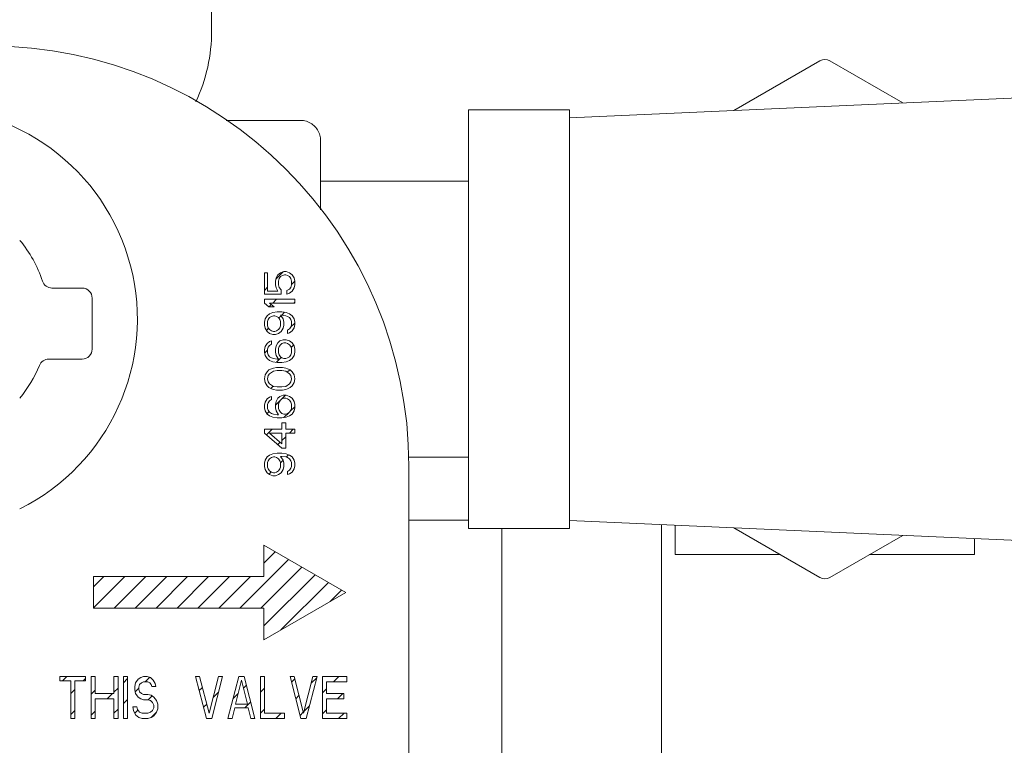
# Model space of a CAD drawing. Units: inches. Extents: x -23.7 to -12.7, y 33.5 to 42.
# Drawn here: x -15.6 to -15.3, y 36.5 to 36.7 of the extents above; entities that cross this region are included whole.
import ezdxf

# ---------------------------------------------------------------- set-up
doc = ezdxf.new("R2010")
doc.units = ezdxf.units.IN
doc.header["$LTSCALE"] = 1.21
doc.header["$MEASUREMENT"] = 0
doc.layers.get('0').update_dxf_attribs({"linetype": 'CONTINUOUS'})
for name, color, linetype in [('03_AXES', 7, 'CONTINUOUS'), ('04_CURVES', 7, 'CONTINUOUS'), ('08_ROUNDS', 7, 'CONTINUOUS')]:
    doc.layers.add(name, color=color, linetype=linetype)

msp = doc.modelspace()

# ---------------------------------------------------------------- linework, layer by layer
at = {"color": 7, "linetype": 'Continuous', "lineweight": 0}
for p, q in [((-15.46805478907232, 36.68233569234177), (-15.43220955898502, 36.68233569234177)), ((-15.46805478907232, 36.68233569234177), (-15.46805478907232, 36.53357798747946)), ((-15.43220955898502, 36.68233569234177), (-15.43220955898502, 36.53357798747946)), ((-15.48926321687397, 36.36152088306041), (-15.48926321687397, 36.5556825460333)), ((-15.46805478907232, 36.53357798747946), (-15.43220955898502, 36.53357798747946)), ((-15.4562258631435, 36.53357798747946), (-15.4562258631435, 36.44989431073815)), ((-15.39947091550528, 36.53498530724909), (-15.39947091550528, 36.44989431073815)), ((-15.39457206739335, 36.53476578341306), (-15.39457206739335, 36.5243179697069)), ((-15.28823121813435, 36.53000050949225), (-15.28823121813435, 36.5243179697069)), ((-15.39457206739335, 36.5243179697069), (-15.35724098498651, 36.5243179697069)), ((-15.32556230054118, 36.5243179697069), (-15.28823121813435, 36.5243179697069))]:
    msp.add_line(p, q, dxfattribs=at)
msp.add_arc((-15.63861834223773, 36.5556825460333), 0.1493551253637599, 0, 90, dxfattribs=at)
at = {"layer": '03_AXES', "color": 7, "linetype": 'Continuous', "lineweight": 0}
for p, q in [((-15.55934064169465, 36.71039734354068), (-15.55934064169465, 36.77600742173588)), ((-15.25358082904996, 36.68746590000236), (-15.43220955898502, 36.67946131065676)), ((-15.46805478907232, 36.65694532102992), (-15.52062779320036, 36.65694532102992)), ((-15.46805478907232, 36.5589683587913), (-15.48952181592988, 36.5589683587913)), ((-15.48926321687397, 36.5365949610118), (-15.46805478907232, 36.5365949610118)), ((-15.25358082904996, 36.52844777981886), (-15.43220955898502, 36.53645236911666))]:
    msp.add_line(p, q, dxfattribs=at)
msp.add_arc((-15.61908269184015, 36.71039734354068), 0.05974205014550395, 335.0709412831, 0, dxfattribs=at)
at = {"layer": '04_CURVES', "color": 7, "linetype": 'Continuous', "lineweight": 0}
for p, q in [((-15.5394376413498, 36.62441577639848), (-15.54058163794896, 36.62441577639848)), ((-15.54058163794896, 36.62441577639848), (-15.54058163794896, 36.61679866333215)), ((-15.5394376413498, 36.6179188250518), (-15.5394376413498, 36.62441577639848)), ((-15.53656023313254, 36.62214869731473), (-15.53392713553676, 36.62478179486273)), ((-15.53577685168765, 36.62374367833434), (-15.5364632496567, 36.62262351150076)), ((-15.53486165447524, 36.62441577639848), (-15.53577685168765, 36.62374367833434)), ((-15.53371765758932, 36.62486384010179), (-15.53486165447524, 36.62441577639848)), ((-15.53417525650618, 36.62351964397351), (-15.53348885825036, 36.62374367833434)), ((-15.5328024603291, 36.62486384010179), (-15.53371765758932, 36.62486384010179)), ((-15.53348885825036, 36.62374367833434), (-15.53303125962026, 36.62374367833434)), ((-15.53303125962026, 36.62374367833434), (-15.532344861699, 36.62351964397351)), ((-15.53165846358657, 36.62441577639848), (-15.5328024603291, 36.62486384010179)), ((-15.53074326623077, 36.62374367833434), (-15.53165846358657, 36.62441577639848)), ((-15.53005686826172, 36.62262351150076), (-15.53074326623077, 36.62374367833434)), ((-15.5364632496567, 36.62262351150076), (-15.53669204894786, 36.6215033497811)), ((-15.53669204894786, 36.6215033497811), (-15.53669204894786, 36.62015915365283)), ((-15.53669204894786, 36.62015915365283), (-15.5364632496567, 36.61903899188538)), ((-15.53554805239649, 36.6215033497811), (-15.53531925310534, 36.62239948220606)), ((-15.53554805239649, 36.62015915365283), (-15.53554805239649, 36.6215033497811)), ((-15.53531925310534, 36.61926302118007), (-15.53554805239649, 36.62015915365283)), ((-15.53531925310534, 36.62239948220606), (-15.53486165447524, 36.62307158027021)), ((-15.53486165447524, 36.62307158027021), (-15.53417525650618, 36.62351964397351)), ((-15.532344861699, 36.62351964397351), (-15.53165846358657, 36.62307158027021)), ((-15.53165846358657, 36.62307158027021), (-15.53120086495646, 36.62239948220606)), ((-15.53120086495646, 36.62239948220606), (-15.53097206561751, 36.6215033497811)), ((-15.53097206561751, 36.62015915365283), (-15.53120086495646, 36.61926302118007)), ((-15.53097206561751, 36.6215033497811), (-15.53097206561751, 36.62015915365283)), ((-15.53097206561751, 36.62030191923007), (-15.52982806892277, 36.6214459159726)), ((-15.52982806892277, 36.6215033497811), (-15.53005686826172, 36.62262351150076)), ((-15.53005686826172, 36.61903899188538), (-15.52982806892277, 36.62015915365283)), ((-15.52982806892277, 36.62015915365283), (-15.52982806892277, 36.6215033497811)), ((-15.54058163794896, 36.61812729245052), (-15.5394376413498, 36.61927128904968)), ((-15.54058163794896, 36.61679866333215), (-15.53463285513628, 36.61679866333215)), ((-15.53577685168765, 36.6179188250518), (-15.5394376413498, 36.6179188250518)), ((-15.5364632496567, 36.61903899188538), (-15.53577685168765, 36.6179188250518)), ((-15.53463285513628, 36.61836689382125), (-15.53531925310534, 36.61926302118007)), ((-15.53463285513628, 36.61679866333215), (-15.53463285513628, 36.61836689382125)), ((-15.53165846358657, 36.61859092311594), (-15.53257366099015, 36.61814285946042)), ((-15.53257366099015, 36.61814285946042), (-15.53257366099015, 36.61679866333215)), ((-15.53257366099015, 36.61679866333215), (-15.53165846358657, 36.61724672698767)), ((-15.53120086495646, 36.61926302118007), (-15.53165846358657, 36.61859092311594)), ((-15.53165846358657, 36.61724672698767), (-15.53074326623077, 36.6179188250518)), ((-15.53074326623077, 36.6179188250518), (-15.53005686826172, 36.61903899188538)), ((-15.54058163794896, 36.61500640350056), (-15.52982806892277, 36.61500640350056)), ((-15.54058163794896, 36.61366220737229), (-15.54058163794896, 36.61500640350056)), ((-15.5389800427197, 36.61231801124401), (-15.54058163794896, 36.61366220737229)), ((-15.53895597360356, 36.61231801124401), (-15.53813172787947, 36.61314225696811)), ((-15.52982806892277, 36.61366220737229), (-15.53875124342854, 36.61366220737229)), ((-15.53875124342854, 36.61366220737229), (-15.53714964757796, 36.61231801124401)), ((-15.53761177747529, 36.61366220737229), (-15.53626758134702, 36.61500640350056)), ((-15.53017683192339, 36.61366220737229), (-15.52982806892277, 36.6140109704207)), ((-15.52982806892277, 36.61500640350056), (-15.52982806892277, 36.61366220737229)), ((-15.53875124342854, 36.60985364828215), (-15.53966644068875, 36.60918155021803)), ((-15.53714964757796, 36.61231801124401), (-15.5389800427197, 36.61231801124401)), ((-15.53760724620807, 36.6103017170516), (-15.53875124342854, 36.60985364828215)), ((-15.5360056510266, 36.6105257463463), (-15.53760724620807, 36.6103017170516)), ((-15.53440405584513, 36.6105257463463), (-15.5360056510266, 36.6105257463463)), ((-15.53443345471683, 36.60940558462664), (-15.53344714458259, 36.61039189476088)), ((-15.5328024603291, 36.6103017170516), (-15.53440405584513, 36.6105257463463)), ((-15.53165846358657, 36.60985364828215), (-15.5328024603291, 36.6103017170516)), ((-15.53074326623077, 36.60918155021803), (-15.53165846358657, 36.60985364828215)), ((-15.54035283861001, 36.60806138849837), (-15.54058163794896, 36.60694122673092)), ((-15.54058163794896, 36.60694122673092), (-15.54058163794896, 36.60582105989734)), ((-15.53966644068875, 36.60918155021803), (-15.54035283861001, 36.60806138849837)), ((-15.53920884205865, 36.60783735408975), (-15.5394376413498, 36.60716525602561)), ((-15.5394376413498, 36.60716525602561), (-15.5394376413498, 36.60559703060264)), ((-15.53875124342854, 36.60850945215388), (-15.53920884205865, 36.60783735408975)), ((-15.53806484550728, 36.60895752092333), (-15.53875124342854, 36.60850945215388)), ((-15.53737844691691, 36.60918155021803), (-15.53806484550728, 36.60895752092333)), ((-15.5369208482868, 36.60918155021803), (-15.53737844691691, 36.60918155021803)), ((-15.53623445031776, 36.60895752092333), (-15.5369208482868, 36.60918155021803)), ((-15.53554805239649, 36.60850945215388), (-15.53623445031776, 36.60895752092333)), ((-15.53509045376639, 36.60783735408975), (-15.53554805239649, 36.60850945215388)), ((-15.53545956017772, 36.60837947916575), (-15.5346882064803, 36.60915083286317)), ((-15.53486165447524, 36.60716525602561), (-15.53509045376639, 36.60783735408975)), ((-15.53486165447524, 36.60940558462664), (-15.53440405584513, 36.60940558462664)), ((-15.53394645721503, 36.60806138849837), (-15.53486165447524, 36.60940558462664)), ((-15.53486165447524, 36.60559703060264), (-15.53486165447524, 36.60716525602561)), ((-15.53440405584513, 36.60940558462664), (-15.53303125962026, 36.60918155021803)), ((-15.53371765758932, 36.60694122673092), (-15.53394645721503, 36.60806138849837)), ((-15.53371765758932, 36.60582105989734), (-15.53371765758932, 36.60694122673092)), ((-15.53303125962026, 36.60918155021803), (-15.532344861699, 36.60895752092333)), ((-15.532344861699, 36.60895752092333), (-15.53165846358657, 36.60850945215388)), ((-15.53165846358657, 36.60850945215388), (-15.53120086495646, 36.60783735408975)), ((-15.53120086495646, 36.60783735408975), (-15.53097206561751, 36.60716525602561)), ((-15.53117285621058, 36.60523123758099), (-15.52982806892277, 36.6065760248688)), ((-15.53097206561751, 36.60716525602561), (-15.53097206561751, 36.60582105989734)), ((-15.53005686826172, 36.60806138849837), (-15.53074326623077, 36.60918155021803)), ((-15.52982806892277, 36.60694122673092), (-15.53005686826172, 36.60806138849837)), ((-15.52982806892277, 36.60604509430595), (-15.52982806892277, 36.60694122673092)), ((-15.54058163794896, 36.60582105989734), (-15.54035283861001, 36.60470089817768)), ((-15.54035283861001, 36.60470089817768), (-15.53966644068875, 36.60358073641023)), ((-15.5398913172691, 36.60394772202658), (-15.53908945560076, 36.60474958369492)), ((-15.53966644068875, 36.60358073641023), (-15.53875124342854, 36.60290863834609)), ((-15.5394376413498, 36.60559703060264), (-15.53920884205865, 36.60492493253851)), ((-15.53920884205865, 36.60492493253851), (-15.53875124342854, 36.60425283447437)), ((-15.53875124342854, 36.60425283447437), (-15.53806484550728, 36.60380476570494)), ((-15.53875124342854, 36.60290863834609), (-15.53760724620807, 36.60246056957665)), ((-15.53806484550728, 36.60380476570494), (-15.53737844691691, 36.60358073641023)), ((-15.53737844691691, 36.60358073641023), (-15.5369208482868, 36.60358073641023)), ((-15.5369208482868, 36.60358073641023), (-15.53623445031776, 36.60380476570494)), ((-15.53669204894786, 36.60246056957665), (-15.53554805239649, 36.60290863834609)), ((-15.53623445031776, 36.60380476570494), (-15.53554805239649, 36.60425283447437)), ((-15.53554805239649, 36.60425283447437), (-15.53509045376639, 36.60492493253851)), ((-15.53554805239649, 36.60290863834609), (-15.53463285513628, 36.60358073641023)), ((-15.53509045376639, 36.60492493253851), (-15.53486165447524, 36.60559703060264)), ((-15.53463285513628, 36.60358073641023), (-15.53394645721503, 36.60470089817768)), ((-15.53394645721503, 36.60470089817768), (-15.53371765758932, 36.60582105989734)), ((-15.53165846358657, 36.60447686376907), (-15.532344861699, 36.60402880011354)), ((-15.532344861699, 36.60402880011354), (-15.532344861699, 36.60290863834609)), ((-15.532344861699, 36.60290863834609), (-15.53165846358657, 36.60313266764079)), ((-15.53120086495646, 36.60514896183319), (-15.53165846358657, 36.60447686376907)), ((-15.53165846358657, 36.60313266764079), (-15.53074326623077, 36.60380476570494)), ((-15.53097206561751, 36.60582105989734), (-15.53120086495646, 36.60514896183319)), ((-15.53074326623077, 36.60380476570494), (-15.53005686826172, 36.60492493253851)), ((-15.53005686826172, 36.60492493253851), (-15.52982806892277, 36.60604509430595)), ((-15.53966644068875, 36.59932411366459), (-15.54035283861001, 36.59820395189713)), ((-15.53875124342854, 36.59999621172872), (-15.53966644068875, 36.59932411366459)), ((-15.53806484550728, 36.60022024608954), (-15.53875124342854, 36.59999621172872)), ((-15.53806484550728, 36.59910007925596), (-15.53806484550728, 36.60022024608954)), ((-15.53760724620807, 36.60246056957665), (-15.53669204894786, 36.60246056957665)), ((-15.53577685168765, 36.59954814802541), (-15.5364632496567, 36.59842798119183)), ((-15.53509045376639, 36.60022024608954), (-15.53577685168765, 36.59954814802541)), ((-15.53394645721503, 36.60066830979286), (-15.53509045376639, 36.60022024608954)), ((-15.53440405584513, 36.59932411366459), (-15.53486165447524, 36.59887604996127)), ((-15.53371765758932, 36.59954814802541), (-15.53440405584513, 36.59932411366459)), ((-15.5328024603291, 36.60066830979286), (-15.53394645721503, 36.60066830979286)), ((-15.53303125962026, 36.59954814802541), (-15.53371765758932, 36.59954814802541)), ((-15.532344861699, 36.59932411366459), (-15.53303125962026, 36.59954814802541)), ((-15.53165846358657, 36.60022024608954), (-15.5328024603291, 36.60066830979286)), ((-15.53165846358657, 36.59887604996127), (-15.532344861699, 36.59932411366459)), ((-15.53074326623077, 36.59954814802541), (-15.53165846358657, 36.60022024608954)), ((-15.53005686826172, 36.59842798119183), (-15.53074326623077, 36.59954814802541)), ((-15.54035283861001, 36.59820395189713), (-15.54058163794896, 36.59708378506356)), ((-15.54058163794896, 36.59708378506356), (-15.54058163794896, 36.59618765770472)), ((-15.54058163794896, 36.59618765770472), (-15.54035283861001, 36.59506749345201)), ((-15.540519695623, 36.59588439816857), (-15.5394376413498, 36.59696645239398)), ((-15.5394376413498, 36.59730781947218), (-15.53920884205865, 36.59797991753631)), ((-15.5394376413498, 36.59596362334391), (-15.5394376413498, 36.59730781947218)), ((-15.53920884205865, 36.59529152527977), (-15.5394376413498, 36.59596362334391)), ((-15.53920884205865, 36.59797991753631), (-15.53875124342854, 36.59865201560045)), ((-15.53875124342854, 36.59865201560045), (-15.53806484550728, 36.59910007925596)), ((-15.5364632496567, 36.59842798119183), (-15.53669204894786, 36.59730781947218)), ((-15.53669204894786, 36.59730781947218), (-15.53669204894786, 36.59618765770472)), ((-15.53669204894786, 36.59618765770472), (-15.5364632496567, 36.59506749345201)), ((-15.53531925310534, 36.59820395189713), (-15.53554805239649, 36.597531853833)), ((-15.53554805239649, 36.597531853833), (-15.53554805239649, 36.59596362334391)), ((-15.53554805239649, 36.59596362334391), (-15.53531925310534, 36.59529152527977)), ((-15.53486165447524, 36.59887604996127), (-15.53531925310534, 36.59820395189713)), ((-15.53120086495646, 36.59820395189713), (-15.53165846358657, 36.59887604996127)), ((-15.53097206561751, 36.597531853833), (-15.53120086495646, 36.59820395189713)), ((-15.53120086495646, 36.59529152527977), (-15.53097206561751, 36.59596362334391)), ((-15.53109021895169, 36.59787892928799), (-15.53024087587909, 36.59872827236059)), ((-15.53097206561751, 36.59596362334391), (-15.53097206561751, 36.597531853833)), ((-15.52982806892277, 36.59730781947218), (-15.53005686826172, 36.59842798119183)), ((-15.53005686826172, 36.59506749345201), (-15.52982806892277, 36.59618765770472)), ((-15.52982806892277, 36.59618765770472), (-15.52982806892277, 36.59730781947218)), ((-15.54035283861001, 36.59506749345201), (-15.53966644068875, 36.59394732915149)), ((-15.53966644068875, 36.59394732915149), (-15.53875124342854, 36.59327523108735)), ((-15.53875124342854, 36.59461942721563), (-15.53920884205865, 36.59529152527977)), ((-15.53806484550728, 36.59417136097925), (-15.53875124342854, 36.59461942721563)), ((-15.53875124342854, 36.59327523108735), (-15.53760724620807, 36.59282716485098)), ((-15.53737844691691, 36.59394732915149), (-15.53806484550728, 36.59417136097925)), ((-15.53760724620807, 36.59282716485098), (-15.5360056510266, 36.59260313302322)), ((-15.5360056510266, 36.59372329732373), (-15.53737844691691, 36.59394732915149)), ((-15.5364632496567, 36.59506749345201), (-15.53554805239649, 36.59372329732373)), ((-15.53632179309948, 36.5926473550924), (-15.53460299362215, 36.59436615461752)), ((-15.53554805239649, 36.59372329732373), (-15.5360056510266, 36.59372329732373)), ((-15.5360056510266, 36.59260313302322), (-15.53440405584513, 36.59260313302322)), ((-15.53531925310534, 36.59529152527977), (-15.53486165447524, 36.59461942721563)), ((-15.53486165447524, 36.59461942721563), (-15.53440405584513, 36.59417136097925)), ((-15.53440405584513, 36.59417136097925), (-15.53371765758932, 36.59394732915149)), ((-15.53440405584513, 36.59260313302322), (-15.5328024603291, 36.59282716485098)), ((-15.53371765758932, 36.59394732915149), (-15.53303125962026, 36.59394732915149)), ((-15.53303125962026, 36.59394732915149), (-15.532344861699, 36.59417136097925)), ((-15.5328024603291, 36.59282716485098), (-15.53165846358657, 36.59327523108735)), ((-15.532344861699, 36.59417136097925), (-15.53165846358657, 36.59461942721563)), ((-15.53165846358657, 36.59461942721563), (-15.53120086495646, 36.59529152527977)), ((-15.53165846358657, 36.59327523108735), (-15.53074326623077, 36.59394732915149)), ((-15.53074326623077, 36.59394732915149), (-15.53005686826172, 36.59506749345201)), ((-15.53966644068875, 36.58924264270253), (-15.54035283861001, 36.58812247840202)), ((-15.5389800427197, 36.58991474076667), (-15.53966644068875, 36.58924264270253)), ((-15.53806484550728, 36.59036280700305), (-15.5389800427197, 36.58991474076667)), ((-15.53737844691691, 36.58946667453029), (-15.53875124342854, 36.58857054463839)), ((-15.53737844691691, 36.59058683883081), (-15.53806484550728, 36.59036280700305)), ((-15.53623445031776, 36.59081087065857), (-15.53737844691691, 36.59058683883081)), ((-15.5360056510266, 36.58969070893891), (-15.53737844691691, 36.58946667453029)), ((-15.53417525650618, 36.59081087065857), (-15.53623445031776, 36.59081087065857)), ((-15.53440405584513, 36.58969070893891), (-15.5360056510266, 36.58969070893891)), ((-15.53303125962026, 36.58946667453029), (-15.53440405584513, 36.58969070893891)), ((-15.53303125962026, 36.59058683883081), (-15.53417525650618, 36.59081087065857)), ((-15.532344861699, 36.59036280700305), (-15.53303125962026, 36.59058683883081)), ((-15.53165846358657, 36.58857054463839), (-15.53303125962026, 36.58946667453029)), ((-15.53244816139114, 36.58908604129662), (-15.53155708080174, 36.58997712188604)), ((-15.53142966424762, 36.58991474076667), (-15.532344861699, 36.59036280700305)), ((-15.53074326623077, 36.58924264270253), (-15.53142966424762, 36.58991474076667)), ((-15.53005686826172, 36.58812247840202), (-15.53074326623077, 36.58924264270253)), ((-15.54035283861001, 36.58812247840202), (-15.54058163794896, 36.58677828227375)), ((-15.54058163794896, 36.58677828227375), (-15.54035283861001, 36.58543408614547)), ((-15.54035283861001, 36.58543408614547), (-15.53966644068875, 36.58431392442581)), ((-15.53920884205865, 36.58789844657426), (-15.5394376413498, 36.58677828227375)), ((-15.5394376413498, 36.58677828227375), (-15.53920884205865, 36.58565812055409)), ((-15.53875124342854, 36.58857054463839), (-15.53920884205865, 36.58789844657426)), ((-15.53920884205865, 36.58565812055409), (-15.53875124342854, 36.58498602248995)), ((-15.53120086495646, 36.58789844657426), (-15.53165846358657, 36.58857054463839)), ((-15.53165846358657, 36.58498602248995), (-15.53120086495646, 36.58565812055409)), ((-15.53097206561751, 36.58677828227375), (-15.53120086495646, 36.58789844657426)), ((-15.53120086495646, 36.58565812055409), (-15.53097206561751, 36.58677828227375)), ((-15.53074326623077, 36.58431392442581), (-15.53005686826172, 36.58543408614547)), ((-15.52982806892277, 36.58677828227375), (-15.53005686826172, 36.58812247840202)), ((-15.53005686826172, 36.58543408614547), (-15.52982806892277, 36.58677828227375)), ((-15.53966644068875, 36.58431392442581), (-15.5389800427197, 36.58364182636168)), ((-15.5389800427197, 36.58364182636168), (-15.53806484550728, 36.5831937601253)), ((-15.53875124342854, 36.58498602248995), (-15.53737844691691, 36.5840898900172)), ((-15.53824986157046, 36.58328434111732), (-15.53741829844888, 36.58411590423889)), ((-15.53806484550728, 36.5831937601253), (-15.53737844691691, 36.58296972829753)), ((-15.53737844691691, 36.5840898900172), (-15.5360056510266, 36.58386585818943)), ((-15.53737844691691, 36.58296972829753), (-15.53623445031776, 36.58274569388892)), ((-15.53623445031776, 36.58274569388892), (-15.53417525650618, 36.58274569388892)), ((-15.5360056510266, 36.58386585818943), (-15.53440405584513, 36.58386585818943)), ((-15.53440405584513, 36.58386585818943), (-15.53303125962026, 36.5840898900172)), ((-15.53417525650618, 36.58274569388892), (-15.53303125962026, 36.58296972829753)), ((-15.53303125962026, 36.5840898900172), (-15.53165846358657, 36.58498602248995)), ((-15.53303125962026, 36.58296972829753), (-15.532344861699, 36.5831937601253)), ((-15.532344861699, 36.5831937601253), (-15.53142966424762, 36.58364182636168)), ((-15.53142966424762, 36.58364182636168), (-15.53074326623077, 36.58431392442581)), ((-15.54035283861001, 36.57848907367634), (-15.54058163794896, 36.57736890937583)), ((-15.53966644068875, 36.57960923797685), (-15.54035283861001, 36.57848907367634)), ((-15.53875124342854, 36.58028133604099), (-15.53966644068875, 36.57960923797685)), ((-15.5394376413498, 36.57759294378444), (-15.53920884205865, 36.57826504184858)), ((-15.53920884205865, 36.57826504184858), (-15.53875124342854, 36.57893713991272)), ((-15.53806484550728, 36.58050536786875), (-15.53875124342854, 36.58028133604099)), ((-15.53875124342854, 36.57893713991272), (-15.53806484550728, 36.57938520356824)), ((-15.53806484550728, 36.57938520356824), (-15.53806484550728, 36.58050536786875)), ((-15.53669204894786, 36.57740720818802), (-15.53314582303074, 36.58095343410513)), ((-15.5364632496567, 36.5787131055041), (-15.53669204894786, 36.57759294378444)), ((-15.53577685168765, 36.57983326980461), (-15.5364632496567, 36.5787131055041)), ((-15.53509045376639, 36.58050536786875), (-15.53577685168765, 36.57983326980461)), ((-15.53531925310534, 36.57848907367634), (-15.53554805239649, 36.5778169756122)), ((-15.53486165447524, 36.57916117174048), (-15.53531925310534, 36.57848907367634)), ((-15.53394645721503, 36.58095343410513), (-15.53509045376639, 36.58050536786875)), ((-15.53440405584513, 36.57960923797685), (-15.53486165447524, 36.57916117174048)), ((-15.53371765758932, 36.57983326980461), (-15.53440405584513, 36.57960923797685)), ((-15.5328024603291, 36.58095343410513), (-15.53394645721503, 36.58095343410513)), ((-15.53303125962026, 36.57983326980461), (-15.53371765758932, 36.57983326980461)), ((-15.532344861699, 36.57960923797685), (-15.53303125962026, 36.57983326980461)), ((-15.53165846358657, 36.58050536786875), (-15.5328024603291, 36.58095343410513)), ((-15.53165846358657, 36.57916117174048), (-15.532344861699, 36.57960923797685)), ((-15.53074326623077, 36.57983326980461), (-15.53165846358657, 36.58050536786875)), ((-15.53120086495646, 36.57848907367634), (-15.53165846358657, 36.57916117174048)), ((-15.53097206561751, 36.5778169756122), (-15.53120086495646, 36.57848907367634)), ((-15.53005686826172, 36.5787131055041), (-15.53074326623077, 36.57983326980461)), ((-15.52982806892277, 36.57759294378444), (-15.53005686826172, 36.5787131055041)), ((-15.54058163794896, 36.57736890937583), (-15.54058163794896, 36.57647277948393)), ((-15.54058163794896, 36.57647277948393), (-15.54035283861001, 36.57535261518342)), ((-15.54035283861001, 36.57535261518342), (-15.53966644068875, 36.57423245346376)), ((-15.5397425681193, 36.57435668901658), (-15.5389308736742, 36.57516838346167)), ((-15.5394376413498, 36.57624874765617), (-15.5394376413498, 36.57759294378444)), ((-15.53920884205865, 36.57557664959204), (-15.5394376413498, 36.57624874765617)), ((-15.53875124342854, 36.57490455152789), (-15.53920884205865, 36.57557664959204)), ((-15.53806484550728, 36.57445648529152), (-15.53875124342854, 36.57490455152789)), ((-15.53669204894786, 36.57759294378444), (-15.53669204894786, 36.57647277948393)), ((-15.53669204894786, 36.57647277948393), (-15.5364632496567, 36.57535261518342)), ((-15.5364632496567, 36.57535261518342), (-15.53554805239649, 36.57400841905515)), ((-15.53554805239649, 36.5778169756122), (-15.53554805239649, 36.57624874765617)), ((-15.53554805239649, 36.57624874765617), (-15.53531925310534, 36.57557664959204)), ((-15.53531925310534, 36.57557664959204), (-15.53486165447524, 36.57490455152789)), ((-15.53486165447524, 36.57490455152789), (-15.53440405584513, 36.57445648529152)), ((-15.53367392382775, 36.57299038780402), (-15.5319501984989, 36.57471411308508)), ((-15.532344861699, 36.57445648529152), (-15.53165846358657, 36.57490455152789)), ((-15.53165846358657, 36.57490455152789), (-15.53120086495646, 36.57557664959204)), ((-15.53144236445161, 36.57522194713236), (-15.52982806892277, 36.57683624266121)), ((-15.53120086495646, 36.57557664959204), (-15.53097206561751, 36.57624874765617)), ((-15.53097206561751, 36.57624874765617), (-15.53097206561751, 36.5778169756122)), ((-15.53074326623077, 36.57423245346376), (-15.53005686826172, 36.57535261518342)), ((-15.53005686826172, 36.57535261518342), (-15.52982806892277, 36.57647277948393)), ((-15.52982806892277, 36.57647277948393), (-15.52982806892277, 36.57759294378444)), ((-15.53966644068875, 36.57423245346376), (-15.53875124342854, 36.5735603541092)), ((-15.53875124342854, 36.5735603541092), (-15.53760724620807, 36.57311228916325)), ((-15.53737844691691, 36.57423245346376), (-15.53806484550728, 36.57445648529152)), ((-15.53760724620807, 36.57311228916325), (-15.5360056510266, 36.57288825604506)), ((-15.5360056510266, 36.57400841905515), (-15.53737844691691, 36.57423245346376)), ((-15.53554805239649, 36.57400841905515), (-15.5360056510266, 36.57400841905515)), ((-15.5360056510266, 36.57288825604506), (-15.53440405584513, 36.57288825604506)), ((-15.53440405584513, 36.57445648529152), (-15.53371765758932, 36.57423245346376)), ((-15.53440405584513, 36.57288825604506), (-15.5328024603291, 36.57311228916325)), ((-15.53371765758932, 36.57423245346376), (-15.53303125962026, 36.57423245346376)), ((-15.53303125962026, 36.57423245346376), (-15.532344861699, 36.57445648529152)), ((-15.5328024603291, 36.57311228916325), (-15.53165846358657, 36.5735603541092)), ((-15.53165846358657, 36.5735603541092), (-15.53074326623077, 36.57423245346376)), ((-15.54058163794896, 36.56885566766024), (-15.53440405584513, 36.56885566766024)), ((-15.54058163794896, 36.56751147153197), (-15.54058163794896, 36.56885566766024)), ((-15.53981772615144, 36.56684658543253), (-15.53780864392374, 36.56885566766024)), ((-15.53440405584513, 36.57109599497083), (-15.53303125962026, 36.57109599497083)), ((-15.53440405584513, 36.56885566766024), (-15.53440405584513, 36.57109599497083)), ((-15.53303125962026, 36.57109599497083), (-15.53303125962026, 36.56885566766024)), ((-15.53303125962026, 36.56885566766024), (-15.52982806892277, 36.56885566766024)), ((-15.53171789450012, 36.56751147153197), (-15.53037369837184, 36.56885566766024)), ((-15.52982806892277, 36.56885566766024), (-15.52982806892277, 36.56751147153197)), ((-15.53440405584513, 36.56213468764018), (-15.54058163794896, 36.56751147153197)), ((-15.53875124342854, 36.56751147153197), (-15.53440405584513, 36.56751147153197)), ((-15.53440405584513, 36.56370291626533), (-15.53875124342854, 36.56751147153197)), ((-15.53584260656007, 36.56338675947201), (-15.53500231612863, 36.56422704990344)), ((-15.53440405584513, 36.56751147153197), (-15.53440405584513, 36.56370291626533)), ((-15.53440405584513, 36.56482531023474), (-15.53303125962026, 36.56619810641182)), ((-15.52982806892277, 36.56751147153197), (-15.53303125962026, 36.56751147153197)), ((-15.53303125962026, 36.56751147153197), (-15.53303125962026, 36.56213468764018)), ((-15.53303125962026, 36.56213468764018), (-15.53440405584513, 36.56213468764018)), ((-15.54035283861001, 36.55787806613718), (-15.54058163794896, 36.55675790279253)), ((-15.53966644068875, 36.55899822981637), (-15.54035283861001, 36.55787806613718)), ((-15.53875124342854, 36.55967032788051), (-15.53966644068875, 36.55899822981637)), ((-15.53920884205865, 36.5576540336881), (-15.5394376413498, 36.55698193562397)), ((-15.53875124342854, 36.55832613175224), (-15.53920884205865, 36.5576540336881)), ((-15.53760724620807, 36.56011839344777), (-15.53875124342854, 36.55967032788051)), ((-15.53806484550728, 36.5587741973195), (-15.53875124342854, 36.55832613175224)), ((-15.53737844691691, 36.55899822981637), (-15.53806484550728, 36.5587741973195)), ((-15.5360056510266, 36.56034242594464), (-15.53760724620807, 36.56011839344777)), ((-15.5369208482868, 36.55899822981637), (-15.53737844691691, 36.55899822981637)), ((-15.53623445031776, 36.5587741973195), (-15.5369208482868, 36.55899822981637)), ((-15.53554805239649, 36.55832613175224), (-15.53623445031776, 36.5587741973195)), ((-15.53440405584513, 36.56034242594464), (-15.5360056510266, 36.56034242594464)), ((-15.53509045376639, 36.5576540336881), (-15.53554805239649, 36.55832613175224)), ((-15.53486165447524, 36.55698193562397), (-15.53509045376639, 36.5576540336881)), ((-15.53486165447524, 36.55922226226545), (-15.53440405584513, 36.55922226226545)), ((-15.53394645721503, 36.55787806613718), (-15.53486165447524, 36.55922226226545)), ((-15.53486165447524, 36.55693276605274), (-15.53394135142045, 36.55785306910752)), ((-15.5328024603291, 36.56011839344777), (-15.53440405584513, 36.56034242594464)), ((-15.53440405584513, 36.55922226226545), (-15.53303125962026, 36.55899822981637)), ((-15.53371765758932, 36.55675790279253), (-15.53394645721503, 36.55787806613718)), ((-15.53303125962026, 36.55899822981637), (-15.532344861699, 36.5587741973195)), ((-15.53285403482851, 36.55894038565168), (-15.53199304726563, 36.55980137321455)), ((-15.53165846358657, 36.55967032788051), (-15.5328024603291, 36.56011839344777)), ((-15.532344861699, 36.5587741973195), (-15.53165846358657, 36.55832613175224)), ((-15.53074326623077, 36.55899822981637), (-15.53165846358657, 36.55967032788051)), ((-15.53165846358657, 36.55832613175224), (-15.53120086495646, 36.5576540336881)), ((-15.53120086495646, 36.5576540336881), (-15.53097206561751, 36.55698193562397)), ((-15.53005686826172, 36.55787806613718), (-15.53074326623077, 36.55899822981637)), ((-15.52982806892277, 36.55675790279253), (-15.53005686826172, 36.55787806613718)), ((-15.54058163794896, 36.55675790279253), (-15.54058163794896, 36.55563773949569)), ((-15.54058163794896, 36.55563773949569), (-15.54035283861001, 36.55451757600767)), ((-15.54035283861001, 36.55451757600767), (-15.53966644068875, 36.55339741256743)), ((-15.5394376413498, 36.55698193562397), (-15.5394376413498, 36.55541370666426)), ((-15.5394376413498, 36.55541370666426), (-15.53920884205865, 36.5547416087913)), ((-15.53920884205865, 36.5547416087913), (-15.53875124342854, 36.55406951072716)), ((-15.53893451550179, 36.55285990497839), (-15.53813026850066, 36.55366415197951)), ((-15.53875124342854, 36.55406951072716), (-15.53806484550728, 36.55362144530328)), ((-15.53806484550728, 36.55362144530328), (-15.53737844691691, 36.55339741256743)), ((-15.5369208482868, 36.55339741256743), (-15.53623445031776, 36.55362144530328)), ((-15.53623445031776, 36.55362144530328), (-15.53554805239649, 36.55406951072716)), ((-15.53554805239649, 36.55406951072716), (-15.53509045376639, 36.5547416087913)), ((-15.53509045376639, 36.5547416087913), (-15.53486165447524, 36.55541370666426)), ((-15.53486165447524, 36.55541370666426), (-15.53486165447524, 36.55698193562397)), ((-15.53463285513628, 36.55339741256743), (-15.53394645721503, 36.55451757600767)), ((-15.53394645721503, 36.55451757600767), (-15.53371765758932, 36.55563773949569)), ((-15.53371765758932, 36.55563773949569), (-15.53371765758932, 36.55675790279253)), ((-15.53165846358657, 36.55429354336741), (-15.532344861699, 36.55384547794353)), ((-15.532344861699, 36.55384547794353), (-15.532344861699, 36.55272531455109)), ((-15.53120086495646, 36.55496564143155), (-15.53165846358657, 36.55429354336741)), ((-15.53165846358657, 36.55294934723914), (-15.53074326623077, 36.55362144530328)), ((-15.53097206561751, 36.55563773949569), (-15.53120086495646, 36.55496564143155)), ((-15.53097206561751, 36.55698193562397), (-15.53097206561751, 36.55563773949569)), ((-15.53074326623077, 36.55362144530328), (-15.53005686826172, 36.5547416087913)), ((-15.53005686826172, 36.5547416087913), (-15.52982806892277, 36.55586177227932)), ((-15.52982806892277, 36.55586177227932), (-15.52982806892277, 36.55675790279253)), ((-15.53966644068875, 36.55339741256743), (-15.53875124342854, 36.55272531455109)), ((-15.53875124342854, 36.55272531455109), (-15.53760724620807, 36.55227724917501)), ((-15.53760724620807, 36.55227724917501), (-15.53669204894786, 36.55227724917501)), ((-15.53737844691691, 36.55339741256743), (-15.5369208482868, 36.55339741256743)), ((-15.53669204894786, 36.55227724917501), (-15.53554805239649, 36.55272531455109)), ((-15.53554805239649, 36.55272531455109), (-15.53463285513628, 36.55339741256743)), ((-15.532344861699, 36.55272531455109), (-15.53165846358657, 36.55294934723914)), ((-15.54076918554566, 36.52767846002759), (-15.51166648567854, 36.51087600842417)), ((-15.54076918554566, 36.5164768256253), (-15.54076918554566, 36.52767846002759)), ((-15.54934450154545, 36.50527519122303), (-15.53200261473989, 36.52261707802859)), ((-15.54076918554566, 36.52128545277471), (-15.53671618134276, 36.52533845697761)), ((-15.54190955604135, 36.50527519122303), (-15.52728904813701, 36.51989569907957)), ((-15.54076918554566, 36.5164768256253), (-15.60127956089679, 36.5164768256253)), ((-15.60127956089679, 36.50527519122303), (-15.60127956089679, 36.5164768256253)), ((-15.60127956089679, 36.51281969623908), (-15.59762243151057, 36.5164768256253)), ((-15.60127956089679, 36.50538475068718), (-15.59018748595866, 36.5164768256253)), ((-15.59395417485685, 36.50527519122303), (-15.58275254045457, 36.5164768256253)), ((-15.58651922930494, 36.50527519122303), (-15.57531759490266, 36.5164768256253)), ((-15.57908428375305, 36.50527519122303), (-15.56788264935076, 36.5164768256253)), ((-15.57164933820115, 36.50527519122303), (-15.56044770379887, 36.5164768256253)), ((-15.56421439264925, 36.50527519122303), (-15.55301275824696, 36.5164768256253)), ((-15.55677944709735, 36.50527519122303), (-15.54557781269506, 36.5164768256253)), ((-15.54076918554566, 36.49898061616681), (-15.52257548158192, 36.51717432013055)), ((-15.53478814255164, 36.49752671356114), (-15.51786191497904, 36.51445294118153)), ((-15.51719687249883, 36.50768303806206), (-15.51314834837616, 36.51173156223251)), ((-15.51166648567854, 36.51087600842417), (-15.54076918554566, 36.49407355682074)), ((-15.60127956089679, 36.50527519122303), (-15.54076918554566, 36.50527519122303)), ((-15.54076918554566, 36.49407355682074), (-15.54076918554566, 36.50527519122303)), ((-15.61322797092589, 36.48100498335141), (-15.6041185956004, 36.48100498335141)), ((-15.61322797092589, 36.47941609922309), (-15.61322797092589, 36.48100498335141)), ((-15.61237832130488, 36.47941609922309), (-15.61078943717655, 36.48100498335141)), ((-15.60494337575298, 36.47941609922309), (-15.6041185956004, 36.48024087937568)), ((-15.6041185956004, 36.48100498335141), (-15.6041185956004, 36.47941609922309)), ((-15.60220083287204, 36.48100498335141), (-15.60076250979821, 36.48100498335141)), ((-15.60220083287204, 36.46606947081504), (-15.60220083287204, 36.48100498335141)), ((-15.60076250979821, 36.48100498335141), (-15.60076250979821, 36.47496722278439)), ((-15.59405033957984, 36.48100498335141), (-15.59261201717512, 36.48100498335141)), ((-15.59405033957984, 36.47496722278439), (-15.59405033957984, 36.48100498335141)), ((-15.59261201717512, 36.48100498335141), (-15.59261201717512, 36.46606947081504)), ((-15.59069425310854, 36.48100498335141), (-15.58925593208983, 36.48100498335141)), ((-15.59069425310854, 36.46606947081504), (-15.59069425310854, 36.48100498335141)), ((-15.59069425310854, 36.47879533076375), (-15.58925593208983, 36.48023365178245)), ((-15.58925593208983, 36.48100498335141), (-15.58925593208983, 36.46606947081504)), ((-15.5844615232138, 36.48068720649707), (-15.58542040390887, 36.48005165288398)), ((-15.58350264256652, 36.48100498335141), (-15.5844615232138, 36.48068720649707)), ((-15.58230403963062, 36.48100498335141), (-15.58350264256652, 36.48100498335141)), ((-15.58295631595163, 36.47909832236874), (-15.58131252739762, 36.48074211092276)), ((-15.5811054367425, 36.48068720649707), (-15.58230403963062, 36.48100498335141)), ((-15.58014655604743, 36.47973387602964), (-15.5811054367425, 36.48068720649707)), ((-15.56504417101292, 36.48100498335141), (-15.56360584865599, 36.48100498335141)), ((-15.56120864283196, 36.46606947081504), (-15.56504417101292, 36.48100498335141)), ((-15.56360584865599, 36.48100498335141), (-15.56024976490893, 36.46797613198888)), ((-15.56024976490893, 36.46797613198888), (-15.55689367566559, 36.48100498335141)), ((-15.55545535330867, 36.48100498335141), (-15.55929088148962, 36.46606947081504)), ((-15.55689367566559, 36.48100498335141), (-15.55545535330867, 36.48100498335141)), ((-15.55353759196632, 36.46606947081504), (-15.54970206378536, 36.48100498335141)), ((-15.54970206378536, 36.48100498335141), (-15.54778430239523, 36.48100498335141)), ((-15.54778430239523, 36.48100498335141), (-15.54394877421427, 36.46606947081504)), ((-15.54203101287192, 36.48100498335141), (-15.5405926904672, 36.48100498335141)), ((-15.54203101287192, 36.46606947081504), (-15.54203101287192, 36.48100498335141)), ((-15.5405926904672, 36.48100498335141), (-15.5405926904672, 36.46797613198888)), ((-15.53148331719684, 36.48100498335141), (-15.53004499483991, 36.48100498335141)), ((-15.52764778901588, 36.46606947081504), (-15.53148331719684, 36.48100498335141)), ((-15.53097692455794, 36.47903309494694), (-15.52983198250499, 36.48017803699989)), ((-15.53004499483991, 36.48100498335141), (-15.52668890559657, 36.46797613198888)), ((-15.52668890559657, 36.46797613198888), (-15.52333282184951, 36.48100498335141)), ((-15.52189449949258, 36.48100498335141), (-15.52573002767353, 36.46606947081504)), ((-15.52394442281958, 36.4786306511334), (-15.52200659689461, 36.48056847705836)), ((-15.52333282184951, 36.48100498335141), (-15.52189449949258, 36.48100498335141)), ((-15.51997673265397, 36.48100498335141), (-15.51134679832122, 36.48100498335141)), ((-15.51997673265397, 36.46606947081504), (-15.51997673265397, 36.48100498335141)), ((-15.51604180603233, 36.47909832236874), (-15.51413514509746, 36.48100498335141)), ((-15.51134679832122, 36.48100498335141), (-15.51134679832122, 36.47909832236874)), ((-15.60939244446551, 36.47941609922309), (-15.61322797092589, 36.47941609922309)), ((-15.60939244446551, 36.46606947081504), (-15.60939244446551, 36.47941609922309)), ((-15.6041185956004, 36.47941609922309), (-15.60795412206078, 36.47941609922309)), ((-15.60795412206078, 36.47941609922309), (-15.60795412206078, 36.46606947081504)), ((-15.59405033957984, 36.47543924429243), (-15.59261201717512, 36.47687756664936)), ((-15.58637928732818, 36.4787805455622), (-15.58661900679699, 36.47750943828822)), ((-15.58661900679699, 36.47750943828822), (-15.58661900679699, 36.47623833005837)), ((-15.58649164444085, 36.47556299387952), (-15.58518068439227, 36.47687395392811)), ((-15.58542040390887, 36.48005165288398), (-15.58637928732818, 36.4787805455622)), ((-15.58518068439227, 36.4771916605736), (-15.58494096492345, 36.47814499190132)), ((-15.58518068439227, 36.47655610691271), (-15.58518068439227, 36.4771916605736)), ((-15.58494096492345, 36.47814499190132), (-15.58422180374499, 36.4787805455622)), ((-15.58422180374499, 36.4787805455622), (-15.58350264256652, 36.47909832236874)), ((-15.58350264256652, 36.47909832236874), (-15.58206432016181, 36.47909832236874)), ((-15.58206432016181, 36.47909832236874), (-15.58134515898334, 36.4787805455622)), ((-15.58134515898334, 36.4787805455622), (-15.58086571727369, 36.47814499190132)), ((-15.58086571727369, 36.47814499190132), (-15.58062599775708, 36.47750943828822)), ((-15.58062599775708, 36.47750943828822), (-15.57918767540016, 36.47750943828822)), ((-15.57942739486897, 36.47846276875566), (-15.58014655604743, 36.47973387602964)), ((-15.57918767540016, 36.47750943828822), (-15.57942739486897, 36.47846276875566)), ((-15.56375701038095, 36.47599279128373), (-15.56261017641676, 36.47713962524791)), ((-15.55090066939772, 36.4711539004367), (-15.54874318581453, 36.47973387602964)), ((-15.54874318581453, 36.47973387602964), (-15.54658570223135, 36.4711539004367)), ((-15.5480204082347, 36.47685950232618), (-15.54698549115597, 36.47789441945271)), ((-15.54203101287192, 36.47541395218485), (-15.5405926904672, 36.47685227454178)), ((-15.51134679832122, 36.47909832236874), (-15.51853841024925, 36.47909832236874)), ((-15.51853841024925, 36.47909832236874), (-15.51853841024925, 36.47496722278439)), ((-15.60939244446551, 36.47496703051057), (-15.60795412206078, 36.47640535291529)), ((-15.60220083287204, 36.47472369655213), (-15.60076250979821, 36.47616201962597)), ((-15.60076250979821, 36.47496722278439), (-15.59405033957984, 36.47496722278439)), ((-15.59642902202276, 36.47306056184951), (-15.59452236108789, 36.47496722278439)), ((-15.58661900679699, 36.47623833005837), (-15.58637928732818, 36.47496722278439)), ((-15.58637928732818, 36.47496722278439), (-15.58542040390887, 36.4736961154626)), ((-15.58542040390887, 36.4736961154626), (-15.5844615232138, 36.47306056184951)), ((-15.58494096492345, 36.47560277644527), (-15.58518068439227, 36.47655610691271)), ((-15.58422180374499, 36.47496722278439), (-15.58494096492345, 36.47560277644527)), ((-15.58350264256652, 36.47464944597783), (-15.58422180374499, 36.47496722278439)), ((-15.58206432016181, 36.47464944597783), (-15.58350264256652, 36.47464944597783)), ((-15.58086571727369, 36.47433166912349), (-15.58206432016181, 36.47464944597783)), ((-15.5819235570903, 36.47269613567818), (-15.58051829670083, 36.47410139606765)), ((-15.57990683657862, 36.4736961154626), (-15.58086571727369, 36.47433166912349)), ((-15.57894795315931, 36.47242500818862), (-15.57990683657862, 36.4736961154626)), ((-15.55883104788552, 36.47348380822726), (-15.55688779743021, 36.47542705873037)), ((-15.55171559330687, 36.47316431730181), (-15.54995156331455, 36.47492834724634)), ((-15.5294577257554, 36.47311734819758), (-15.52830909995986, 36.47426597404091)), ((-15.51997673265397, 36.47516339574711), (-15.51853841024925, 36.47660171815183)), ((-15.51853841024925, 36.47496722278439), (-15.5123056872368, 36.47496722278439)), ((-15.51464462104747, 36.47306056184951), (-15.5127379600648, 36.47496722278439)), ((-15.5123056872368, 36.47496722278439), (-15.5123056872368, 36.47306056184951)), ((-15.59405033957984, 36.47306056184951), (-15.60076250979821, 36.47306056184951)), ((-15.60076250979821, 36.47306056184951), (-15.60076250979821, 36.46606947081504)), ((-15.59405033957984, 36.46606947081504), (-15.59405033957984, 36.47306056184951)), ((-15.59069425310854, 36.47136038521184), (-15.58925593208983, 36.47279870623055)), ((-15.58589984561853, 36.47020056996926), (-15.58733816797545, 36.47020056996926)), ((-15.58733816797545, 36.47020056996926), (-15.58709844850664, 36.46892946264749)), ((-15.58566012610192, 36.46924723950183), (-15.58589984561853, 36.47020056996926)), ((-15.5844615232138, 36.47306056184951), (-15.58350264256652, 36.47274278499517)), ((-15.58350264256652, 36.47274278499517), (-15.58206432016181, 36.47274278499517)), ((-15.58206432016181, 36.47274278499517), (-15.5811054367425, 36.47242500818862)), ((-15.5811054367425, 36.47242500818862), (-15.58038627556404, 36.47178945452774)), ((-15.58038627556404, 36.47178945452774), (-15.57990683657862, 36.47083612363016)), ((-15.57990683657862, 36.46988279316271), (-15.58038627556404, 36.46892946264749)), ((-15.57990683657862, 36.47083612363016), (-15.57990683657862, 36.46988279316271)), ((-15.57846851422169, 36.4711539004367), (-15.57894795315931, 36.47242500818862)), ((-15.57846851422169, 36.46956501630838), (-15.57846851422169, 36.4711539004367)), ((-15.56223781153063, 36.47007704458215), (-15.56108729583117, 36.4712275603294)), ((-15.55114038614229, 36.46988279316271), (-15.5520992695616, 36.46606947081504)), ((-15.5463459800383, 36.46988279316271), (-15.55114038614229, 36.46988279316271)), ((-15.54658570223135, 36.4711539004367), (-15.55090066939772, 36.4711539004367)), ((-15.54756217189406, 36.46988279316271), (-15.54546629230565, 36.47197867270333)), ((-15.54538709661899, 36.46606947081504), (-15.5463459800383, 36.46988279316271)), ((-15.52652406710018, 36.4686160613009), (-15.52457569450486, 36.47056443394401)), ((-15.5123056872368, 36.47306056184951), (-15.51853841024925, 36.47306056184951)), ((-15.51853841024925, 36.47306056184951), (-15.51853841024925, 36.46797613198888)), ((-15.60939244446551, 36.46753208495866), (-15.60795412206078, 36.46897040736339)), ((-15.60220083287204, 36.46728875100023), (-15.60076250979821, 36.46872707407407)), ((-15.59405033957984, 36.46800429874054), (-15.59261201717512, 36.46944262114526)), ((-15.58709844850664, 36.46892946264749), (-15.58637928732818, 36.4673405782324)), ((-15.58665966341282, 36.46796002935565), (-15.58553642856211, 36.46908326420636)), ((-15.58637928732818, 36.4673405782324), (-15.58518068439227, 36.46638724766938)), ((-15.58494096492345, 36.46829390879542), (-15.58566012610192, 36.46924723950183)), ((-15.58518068439227, 36.46638724766938), (-15.58398208150415, 36.46606947081504)), ((-15.58398208150415, 36.46797613198888), (-15.58494096492345, 36.46829390879542)), ((-15.58206432016181, 36.46797613198888), (-15.58398208150415, 36.46797613198888)), ((-15.5811054367425, 36.46829390879542), (-15.58206432016181, 36.46797613198888)), ((-15.58206432016181, 36.46606947081504), (-15.58086571727369, 36.46638724766938)), ((-15.58038627556404, 36.46892946264749), (-15.5811054367425, 36.46829390879542)), ((-15.58086571727369, 36.46638724766938), (-15.57990683657862, 36.46702280137806)), ((-15.58066340617376, 36.46652134104282), (-15.57912336045452, 36.46806138676205)), ((-15.57990683657862, 36.46702280137806), (-15.57894795315931, 36.46829390879542)), ((-15.57894795315931, 36.46829390879542), (-15.57846851422169, 36.46956501630838)), ((-15.54203101287192, 36.46797900663296), (-15.5405926904672, 36.46941732898988)), ((-15.5405926904672, 36.46797613198888), (-15.53340107858697, 36.46797613198888)), ((-15.53650560313794, 36.46606947081504), (-15.5345989419641, 36.46797613198888)), ((-15.53340107858697, 36.46797613198888), (-15.53340107858697, 36.46606947081504)), ((-15.52793852690509, 36.46720160149599), (-15.52678621736693, 36.46835391103414)), ((-15.51997673265397, 36.46772845019521), (-15.51853841024925, 36.46916677259993)), ((-15.51853841024925, 36.46797613198888), (-15.51134679832122, 36.46797613198888)), ((-15.51420076653004, 36.46606947081504), (-15.51229410535619, 36.46797613198888)), ((-15.51134679832122, 36.46797613198888), (-15.51134679832122, 36.46606947081504)), ((-15.60795412206078, 36.46606947081504), (-15.60939244446551, 36.46606947081504)), ((-15.60076250979821, 36.46606947081504), (-15.60220083287204, 36.46606947081504)), ((-15.59261201717512, 36.46606947081504), (-15.59405033957984, 36.46606947081504)), ((-15.58925593208983, 36.46606947081504), (-15.59069425310854, 36.46606947081504)), ((-15.58398208150415, 36.46606947081504), (-15.58206432016181, 36.46606947081504)), ((-15.55929088148962, 36.46606947081504), (-15.56120864283196, 36.46606947081504)), ((-15.5520992695616, 36.46606947081504), (-15.55353759196632, 36.46606947081504)), ((-15.54394877421427, 36.46606947081504), (-15.54538709661899, 36.46606947081504)), ((-15.53340107858697, 36.46606947081504), (-15.54203101287192, 36.46606947081504)), ((-15.52573002767353, 36.46606947081504), (-15.52764778901588, 36.46606947081504)), ((-15.51134679832122, 36.46606947081504), (-15.51997673265397, 36.46606947081504))]:
    msp.add_line(p, q, dxfattribs=at)
at = {"layer": '08_ROUNDS', "color": 7, "linetype": 'Continuous', "lineweight": 0}
for p, q in [((-15.37371857528432, 36.68208236889123), (-15.34319390426821, 36.69970579593893)), ((-15.33960938125948, 36.69970579593893), (-15.31373997811625, 36.68477008907361)), ((-15.52779683921782, 36.67859132919111), (-15.55422050601798, 36.67859132919111)), ((-15.52062779320036, 36.67142228317364), (-15.52062779320036, 36.64679683320438)), ((-15.60536731738481, 36.61899260452532), (-15.61607012473804, 36.61899260452532)), ((-15.60178279437608, 36.59735216757318), (-15.60178279437608, 36.61540808151661)), ((-15.61722111029678, 36.59376764456445), (-15.60536731738481, 36.59376764456445)), ((-15.34319390426821, 36.51620788388229), (-15.37371857528432, 36.53383131088219)), ((-15.31373997811625, 36.53114359074761), (-15.33960938125948, 36.51620788388229))]:
    msp.add_line(p, q, dxfattribs=at)
for centre, radius, start, end in [((-15.34140164276385, 36.69660150791869), 0.003584523008730237, 59.99999999999999, 120), ((-15.6610216110423, 36.60795683991061), 0.07527498318333498, 296.483339067, 92.6544730131), ((-15.6610216110423, 36.60795683991061), 0.04368480032433074, 18.0169048919, 39.8707784995), ((-15.61607012473804, 36.62257712753406), 0.003584523008730237, 198.0169048919, 270), ((-15.60536731738481, 36.61540808151661), 0.003584523008730237, 0, 90), ((-15.60536731738481, 36.59735216757318), 0.003584523008730237, 270, 0), ((-15.61722111029678, 36.59018312155573), 0.003584523008730237, 90, 157.9132752864), ((-15.6610216110423, 36.60795683991061), 0.04368480032433074, 320.0436278852, 337.9132752864), ((-15.34140164276385, 36.51931217185474), 0.003584523008730237, 240, 300.0000000000001)]:
    msp.add_arc(centre, radius, start, end, dxfattribs=at)
at = {"layer": '08_ROUNDS', "color": 7, "linetype": 'Continuous', "lineweight": 0, "start_tangent": (0, 0.4779364011640316), "end_tangent": (-0.4779363981570272, 5.361262825844181e-05)}
msp.add_spline([(-15.52062779320036, 36.67142228317364), (-15.52089536622911, 36.6733626160662), (-15.52168840065108, 36.67517490879322), (-15.52297242888788, 36.67672513957613), (-15.52468195204981, 36.67787927153358), (-15.52669222343107, 36.67850571768621), (-15.52779683926562, 36.67859099755104)], degree=3, dxfattribs=at)

doc.saveas('drawing.dxf')
